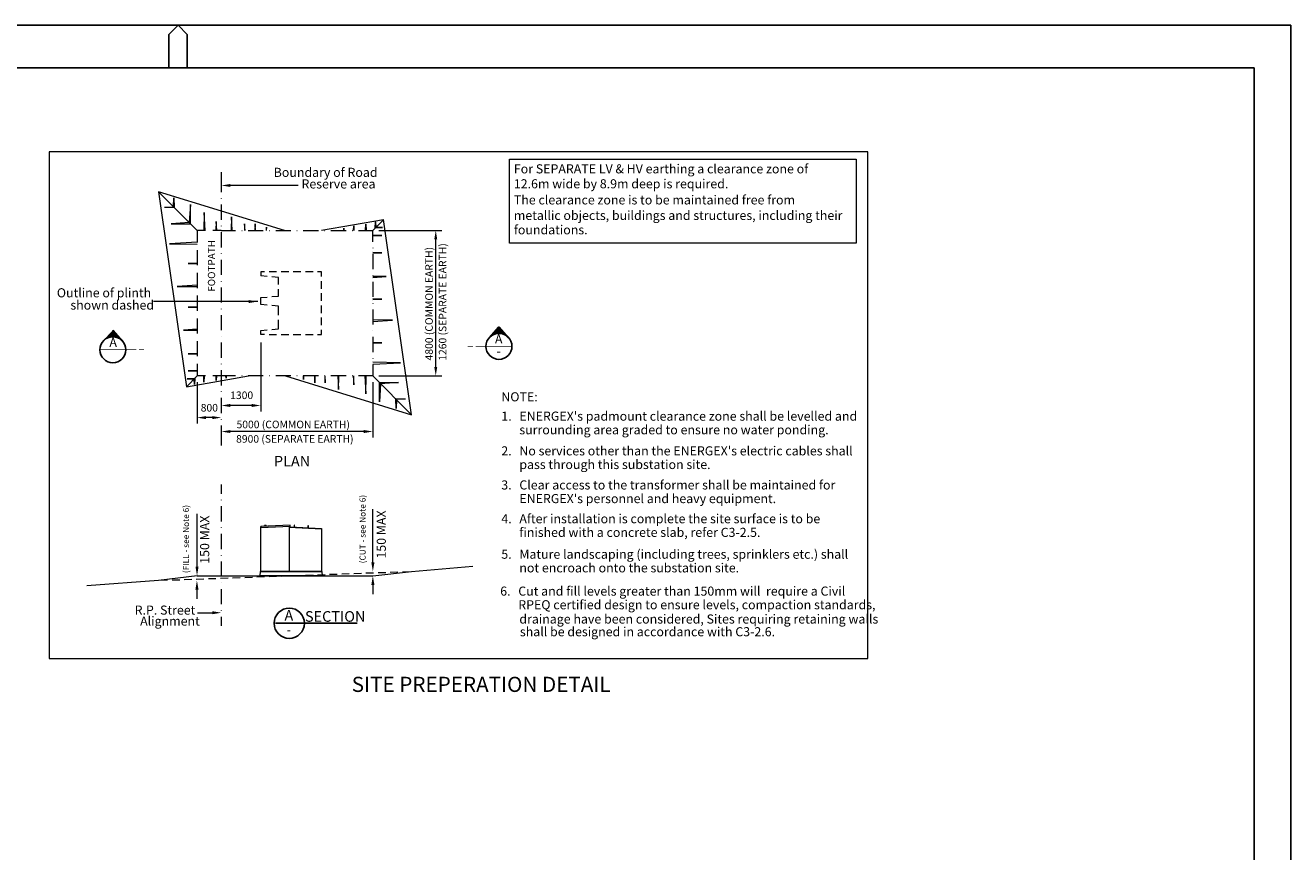
# Model space of a CAD drawing. Extents: x 1 to 2581, y -2717 to 7.
# Drawn here: x 1095 to 1513, y -1288 to -1016 of the extents above; entities that cross this region are included whole.
import ezdxf
from ezdxf.enums import TextEntityAlignment as Align

# ---------------------------------------------------------------- set-up
doc = ezdxf.new("R2010")
doc.units = 0
doc.header["$MEASUREMENT"] = 0
doc.layers.get('0').update_dxf_attribs({"linetype": 'CONTINUOUS'})
for name, color, linetype in [('25', 7, 'CONTINUOUS'), ('35', 50, 'CONTINUOUS'), ('5', 11, 'CONTINUOUS'), ('7', 140, 'CONTINUOUS'), ('PDF_Geometry', 7, 'CONTINUOUS'), ('PDF_Solid Fills', 7, 'CONTINUOUS')]:
    doc.layers.add(name, color=color, linetype=linetype)
doc.styles.add('TX18', font='iso', dxfattribs={"height": 1.8})
doc.styles.add('TX25', font='iso', dxfattribs={"height": 2.5})
doc.styles.add('TX35', font='iso', dxfattribs={"height": 3.5})
doc.styles.add('TX5', font='iso', dxfattribs={"height": 5})

# ---------------------------------------------------------------- blocks, each defined once
blk = doc.blocks.new('*X162')
at = {"color": 0}
for p, q in [((353.77, 640.15), (357.27, 643.65)), ((354.44, 640.64), (357.36, 643.56)), ((354.8, 641.35), (357.19, 643.74)), ((354.84, 640.86), (357.44, 643.47)), ((355.16, 641.01), (357.52, 643.37)), ((355.45, 641.12), (357.61, 643.28)), ((355.7, 641.2), (357.69, 643.19)), ((355.94, 641.26), (357.77, 643.09)), ((356.29, 643.03), (357.11, 643.84)), ((356.16, 641.3), (357.86, 643)), ((356.37, 641.34), (357.94, 642.91)), ((356.58, 641.36), (358.02, 642.81)), ((356.77, 641.38), (358.11, 642.72)), ((356.95, 641.38), (358.19, 642.63)), ((357.13, 641.39), (358.27, 642.53)), ((357.3, 641.38), (358.36, 642.44)), ((357.47, 641.37), (358.44, 642.35)), ((357.63, 641.35), (358.53, 642.25)), ((357.78, 641.33), (358.61, 642.16)), ((357.94, 641.31), (358.69, 642.07)), ((358.08, 641.28), (358.78, 641.97)), ((358.23, 641.25), (358.86, 641.88)), ((358.37, 641.21), (358.94, 641.79)), ((358.51, 641.17), (359.03, 641.69)), ((358.64, 641.13), (359.11, 641.6)), ((358.77, 641.09), (359.19, 641.51)), ((358.9, 641.04), (359.28, 641.41)), ((359.03, 640.98), (359.36, 641.32)), ((359.15, 640.93), (359.44, 641.23)), ((359.27, 640.87), (359.53, 641.13)), ((359.39, 640.81), (359.61, 641.04)), ((359.5, 640.75), (359.69, 640.95)), ((359.61, 640.69), (359.78, 640.85)), ((359.72, 640.62), (359.86, 640.76)), ((359.83, 640.55), (359.94, 640.67)), ((359.93, 640.48), (360.03, 640.57)), ((360.04, 640.41), (360.11, 640.48)), ((360.14, 640.33), (360.19, 640.39)), ((360.24, 640.25), (360.28, 640.29)), ((360.33, 640.17), (360.36, 640.2)), ((360.43, 640.09), (360.45, 640.11)), ((360.52, 640), (360.53, 640.01)), ((360.61, 639.91), (360.61, 639.92)), ((360.69, 639.82), (360.7, 639.83))]:
    blk.add_line(p, q, dxfattribs=at)
blk = doc.blocks.new('*X163')
at = {"color": 0}
for p, q in [((353.77, 640.15), (357.27, 643.65)), ((354.44, 640.64), (357.36, 643.56)), ((354.8, 641.35), (357.19, 643.74)), ((354.84, 640.86), (357.44, 643.47)), ((355.16, 641.01), (357.52, 643.37)), ((355.45, 641.12), (357.61, 643.28)), ((355.7, 641.2), (357.69, 643.19)), ((355.94, 641.26), (357.77, 643.09)), ((356.29, 643.03), (357.11, 643.84)), ((356.16, 641.3), (357.86, 643)), ((356.37, 641.34), (357.94, 642.91)), ((356.58, 641.36), (358.02, 642.81)), ((356.77, 641.38), (358.11, 642.72)), ((356.95, 641.38), (358.19, 642.63)), ((357.13, 641.39), (358.27, 642.53)), ((357.3, 641.38), (358.36, 642.44)), ((357.47, 641.37), (358.44, 642.35)), ((357.63, 641.35), (358.53, 642.25)), ((357.78, 641.33), (358.61, 642.16)), ((357.94, 641.31), (358.69, 642.07)), ((358.08, 641.28), (358.78, 641.97)), ((358.23, 641.25), (358.86, 641.88)), ((358.37, 641.21), (358.94, 641.79)), ((358.51, 641.17), (359.03, 641.69)), ((358.64, 641.13), (359.11, 641.6)), ((358.77, 641.09), (359.19, 641.51)), ((358.9, 641.04), (359.28, 641.41)), ((359.03, 640.98), (359.36, 641.32)), ((359.15, 640.93), (359.44, 641.23)), ((359.27, 640.87), (359.53, 641.13)), ((359.39, 640.81), (359.61, 641.04)), ((359.5, 640.75), (359.69, 640.95)), ((359.61, 640.69), (359.78, 640.85)), ((359.72, 640.62), (359.86, 640.76)), ((359.83, 640.55), (359.94, 640.67)), ((359.93, 640.48), (360.03, 640.57)), ((360.04, 640.41), (360.11, 640.48)), ((360.14, 640.33), (360.19, 640.39)), ((360.24, 640.25), (360.28, 640.29)), ((360.33, 640.17), (360.36, 640.2)), ((360.43, 640.09), (360.45, 640.11)), ((360.52, 640), (360.53, 640.01)), ((360.61, 639.91), (360.61, 639.92)), ((360.69, 639.82), (360.7, 639.83))]:
    blk.add_line(p, q, dxfattribs=at)

msp = doc.modelspace()

# ---------------------------------------------------------------- linework, layer by layer
at = {"layer": '25'}
for p, q in [((1512.914, -1015.984), (722.914, -1015.984)), ((1145.762, -1015.984), (1142.762, -1018.984)), ((1145.762, -1015.984), (1148.762, -1018.984)), ((1512.914, -1015.984), (1512.914, -1560.984)), ((1142.762, -1018.984), (1142.762, -1029.984)), ((1148.762, -1018.984), (1148.762, -1029.984))]:
    msp.add_line(p, q, dxfattribs=at)
at = {"layer": '25', "lineweight": 18, "transparency": 33554687}
for points in [[(1185.386, -1068.794), (1163.034, -1068.794)], [(1230.796, -1128.61), (1230.796, -1086.59)], [(1172.074, -1107.071), (1137.646, -1107.071)], [(1170.026, -1141.357), (1163.034, -1141.357)], [(1157.031, -1145.347), (1155.019, -1145.347)], [(1207.031, -1149.938), (1163.034, -1149.938)], [(1152.159, -1209.683), (1157.031, -1209.683)]]:
    msp.add_lwpolyline(points, dxfattribs=at)
at = {"layer": '25', "lineweight": 35, "transparency": 33554687}
for points in [[(1163.034, -1069.288), (1163.034, -1068.299), (1160.033, -1068.794)], [(1231.29, -1086.59), (1230.301, -1086.59), (1230.796, -1083.589)], [(1169.072, -1106.576), (1172.074, -1107.071), (1169.072, -1107.565)], [(1231.29, -1128.61), (1230.301, -1128.61), (1230.796, -1131.611)], [(1163.034, -1140.828), (1163.034, -1141.852), (1160.033, -1141.357)], [(1170.026, -1140.828), (1170.026, -1141.852), (1173.027, -1141.357)], [(1155.019, -1144.853), (1155.019, -1145.842), (1152.017, -1145.347)], [(1157.031, -1144.853), (1157.031, -1145.842), (1160.033, -1145.347)], [(1163.034, -1149.443), (1163.034, -1150.432), (1160.033, -1149.938)], [(1207.031, -1149.443), (1207.031, -1150.432), (1210.033, -1149.938)], [(1157.031, -1210.178), (1157.031, -1209.189), (1160.033, -1209.683)]]:
    msp.add_solid(points, dxfattribs=at)
at = {"layer": '35', "lineweight": 18}
for points in [[(1180.902, -1083.589), (1139.27, -1070.842)], [(1152.017, -1083.589), (1139.27, -1070.842), (1148.522, -1135.143)], [(1141.283, -1075.926), (1144.249, -1075.821), (1144.355, -1072.854)], [(1144.355, -1072.854), (1144.461, -1076.068)], [(1141.283, -1075.926), (1144.461, -1076.068)], [(1149.863, -1075.114), (1149.44, -1081.011), (1143.508, -1081.435)], [(1143.508, -1081.435), (1149.899, -1081.47), (1149.863, -1075.114)], [(1154.383, -1077.692), (1154.277, -1083.589)], [(1154.701, -1083.624), (1154.383, -1077.692)], [(1158.338, -1080.658), (1158.267, -1083.589)], [(1158.515, -1083.624), (1158.338, -1080.658)], [(1163.352, -1079.175), (1163.281, -1083.589)], [(1163.599, -1083.624), (1163.352, -1079.175)], [(1167.731, -1081.4), (1167.695, -1083.589)], [(1167.872, -1083.624), (1167.731, -1081.4)], [(1171.156, -1081.4), (1171.085, -1083.589)], [(1171.262, -1083.624), (1171.156, -1081.4)], [(1213.564, -1080.093), (1193.048, -1083.589)], [(1210.033, -1131.611), (1222.815, -1144.394), (1213.564, -1080.058)], [(1210.033, -1087.367), (1210.033, -1083.589), (1213.564, -1080.093)], [(1210.845, -1082.812), (1210.951, -1080.835), (1210.986, -1082.671)], [(1174.899, -1082.494), (1174.863, -1083.589)], [(1174.969, -1083.589), (1174.899, -1082.494)], [(1200.464, -1083.589), (1200.499, -1082.847)], [(1200.499, -1082.847), (1200.499, -1083.589)], [(1203.642, -1083.589), (1203.712, -1082.106)], [(1203.712, -1082.106), (1203.748, -1083.589)], [(1207.667, -1083.589), (1207.773, -1081.541), (1207.808, -1083.589)], [(1210.033, -1085.425), (1213.034, -1085.319), (1210.068, -1085.213)], [(1210.81, -1082.777), (1213.246, -1082.671)], [(1213.246, -1082.671), (1210.986, -1082.6)], [(1142.942, -1088.003), (1152.017, -1088.179)], [(1152.017, -1087.508), (1142.942, -1088.003)], [(1210.033, -1091.075), (1213.034, -1090.969), (1210.068, -1090.863)], [(1152.017, -1094.429), (1149.051, -1094.535)], [(1149.051, -1094.535), (1152.017, -1094.641)], [(1152.017, -1101.633), (1145.485, -1102.056)], [(1145.485, -1102.056), (1152.017, -1102.127)], [(1210.033, -1099.09), (1214.447, -1098.773)], [(1214.447, -1098.773), (1210.033, -1098.773)], [(1210.033, -1106.4), (1213.034, -1106.294), (1210.068, -1106.188)], [(1152.017, -1108.836), (1149.051, -1108.942)], [(1149.051, -1108.942), (1152.017, -1109.048)], [(1216.565, -1113.179), (1210.033, -1113.109)], [(1210.033, -1113.603), (1216.565, -1113.179)], [(1152.017, -1116.145), (1147.604, -1116.463)], [(1147.604, -1116.463), (1152.017, -1116.463)], [(1210.033, -1120.806), (1213.034, -1120.7), (1210.068, -1120.595)], [(1152.017, -1124.161), (1149.051, -1124.267)], [(1149.051, -1124.267), (1152.017, -1124.373)], [(1219.143, -1127.233), (1210.033, -1127.021)], [(1210.033, -1127.727), (1219.143, -1127.233)], [(1152.017, -1129.775), (1149.051, -1129.917)], [(1149.051, -1129.917), (1152.017, -1130.022)], [(1154.772, -1131.611), (1152.017, -1131.611), (1148.522, -1135.143)], [(1148.522, -1135.143), (1169.037, -1131.611)], [(1151.276, -1132.424), (1148.804, -1132.565)], [(1148.804, -1132.565), (1151.064, -1132.6)], [(1151.241, -1132.424), (1151.135, -1134.401), (1151.099, -1132.565)], [(1154.383, -1131.611), (1154.277, -1133.659), (1154.242, -1131.611)], [(1158.338, -1133.095), (1158.303, -1131.611)], [(1158.409, -1131.611), (1158.338, -1133.095)], [(1161.587, -1132.353), (1161.551, -1131.611)], [(1161.622, -1131.611), (1161.587, -1132.353)], [(1181.184, -1131.611), (1222.815, -1144.394)], [(1187.116, -1131.611), (1187.151, -1132.741)], [(1187.151, -1132.741), (1187.187, -1131.611)], [(1190.789, -1131.611), (1190.93, -1133.836)], [(1190.93, -1133.836), (1190.965, -1131.611)], [(1194.214, -1131.611), (1194.32, -1133.836)], [(1194.32, -1133.836), (1194.355, -1131.611)], [(1198.451, -1131.611), (1198.698, -1136.061)], [(1198.698, -1136.061), (1198.804, -1131.611)], [(1203.571, -1131.611), (1203.712, -1134.578)], [(1203.712, -1134.578), (1203.783, -1131.611)], [(1207.349, -1131.611), (1207.702, -1137.544), (1207.808, -1131.611)], [(1212.187, -1140.121), (1212.187, -1133.765), (1218.543, -1133.765)], [(1218.543, -1133.765), (1212.611, -1134.189), (1212.187, -1140.121)], [(1220.803, -1139.274), (1217.589, -1139.168)], [(1220.803, -1139.274), (1217.837, -1139.415), (1217.731, -1142.381)]]:
    msp.add_lwpolyline(points, dxfattribs=at)
at = {"layer": '5'}
for p, q in [((1177.966, -1213.167), (1198.135, -1213.167)), ((1198.135, -1213.167), (1204.881, -1213.167))]:
    msp.add_line(p, q, dxfattribs=at)
at = {"layer": '5', "lineweight": 18}
for points in [[(1152.017, -1197.537), (1139.27, -1199.055)], [(1152.017, -1197.537), (1210.033, -1197.537), (1222.815, -1196.053)], [(1222.815, -1196.054), (1242.978, -1194.288)], [(1142.272, -1198.949), (1139.27, -1199.055), (1115.612, -1200.785)]]:
    msp.add_lwpolyline(points, dxfattribs=at)
at = {"layer": '5'}
msp.add_circle((1182.456, -1213.167), 5, dxfattribs=at)
at = {"layer": '7'}
for p, q in [((1500.914, -1029.984), (750.914, -1029.984)), ((1500.914, -1029.984), (1500.914, -1546.984)), ((1124.252, -1116.542), (1127.446, -1120.113)), ((1251.652, -1115.417), (1248.457, -1118.988)), ((1251.652, -1115.417), (1254.846, -1118.988))]:
    msp.add_line(p, q, dxfattribs=at)
at = {"layer": '7', "lineweight": 18}
for points in [[(1160.033, -1064.451), (1160.033, -1071.018)], [(1160.033, -1072.996), (1160.033, -1073.102)], [(1160.033, -1075.114), (1160.033, -1080.128)], [(1160.033, -1082.106), (1160.033, -1082.212)], [(1160.033, -1083.589), (1160.033, -1083.589), (1164.765, -1083.589)], [(1160.033, -1084.225), (1160.033, -1089.203)], [(1166.777, -1083.589), (1166.883, -1083.589)], [(1168.861, -1083.589), (1173.875, -1083.589)], [(1175.887, -1083.589), (1175.993, -1083.589)], [(1177.971, -1083.589), (1182.985, -1083.589)], [(1184.998, -1083.589), (1185.068, -1083.589)], [(1187.081, -1083.589), (1192.095, -1083.589)], [(1194.108, -1083.589), (1194.178, -1083.589)], [(1196.191, -1083.589), (1201.205, -1083.589)], [(1203.183, -1083.589), (1203.289, -1083.589)], [(1205.301, -1083.589), (1210.033, -1083.589)], [(1210.033, -1089.345), (1210.033, -1089.45)], [(1160.033, -1091.216), (1160.033, -1091.322)], [(1160.033, -1093.335), (1160.033, -1098.313)], [(1210.033, -1091.463), (1210.033, -1096.442)], [(1160.033, -1100.326), (1160.033, -1100.432)], [(1210.033, -1098.455), (1210.033, -1098.561)], [(1210.033, -1100.573), (1210.033, -1105.552)], [(1160.033, -1102.41), (1160.033, -1107.424)], [(1160.033, -1109.436), (1160.033, -1109.542)], [(1210.033, -1107.565), (1210.033, -1107.671)], [(1210.033, -1109.648), (1210.033, -1114.662)], [(1160.033, -1111.52), (1160.033, -1116.534)], [(1160.033, -1118.546), (1160.033, -1118.617)], [(1210.033, -1116.675), (1210.033, -1116.781)], [(1210.033, -1118.758), (1210.033, -1123.772)], [(1160.033, -1120.63), (1160.033, -1125.644)], [(1210.033, -1125.785), (1210.033, -1125.856)], [(1160.033, -1127.657), (1160.033, -1127.727)], [(1160.033, -1129.74), (1160.033, -1134.754)], [(1210.033, -1127.869), (1210.033, -1131.611), (1205.301, -1131.611)], [(1164.765, -1131.611), (1160.033, -1131.611)], [(1166.883, -1131.611), (1166.777, -1131.611)], [(1173.875, -1131.611), (1168.861, -1131.611)], [(1175.993, -1131.611), (1175.887, -1131.611)], [(1182.985, -1131.611), (1177.971, -1131.611)], [(1185.068, -1131.611), (1184.998, -1131.611)], [(1192.095, -1131.611), (1187.081, -1131.611)], [(1194.178, -1131.611), (1194.108, -1131.611)], [(1201.205, -1131.611), (1196.191, -1131.611)], [(1203.288, -1131.611), (1203.183, -1131.611)], [(1160.033, -1136.732), (1160.033, -1136.837)], [(1160.033, -1138.85), (1160.033, -1143.864)], [(1160.033, -1145.842), (1160.033, -1145.948)], [(1160.033, -1147.96), (1160.033, -1154.528)], [(1160.033, -1167.452), (1160.033, -1170.453)], [(1160.033, -1172.466), (1160.033, -1172.572)], [(1160.033, -1174.549), (1160.033, -1179.563)], [(1160.033, -1181.576), (1160.033, -1181.682)], [(1160.033, -1183.659), (1160.033, -1188.674)], [(1160.033, -1190.686), (1160.033, -1190.792)], [(1160.033, -1192.77), (1160.033, -1197.784)], [(1160.033, -1199.796), (1160.033, -1199.867)], [(1160.033, -1201.88), (1160.033, -1206.894)], [(1160.033, -1208.871), (1160.033, -1208.977)], [(1160.033, -1210.99), (1160.033, -1213.991)]]:
    msp.add_lwpolyline(points, dxfattribs=at)
at = {"layer": '7', "const_width": 0.171}
for points in [[(1119.966, -1122.97), (1128.538, -1122.97), (1131.966, -1122.97)], [(1132.823, -1122.97), (1134.538, -1122.97)], [(1243.08, -1121.845), (1241.366, -1121.845)], [(1255.937, -1121.845), (1247.366, -1121.845), (1243.937, -1121.845)]]:
    msp.add_lwpolyline(points, dxfattribs=at)
at = {"layer": '7'}
for centre in [(1124.252, -1122.97), (1251.652, -1121.845)]:
    msp.add_circle(centre, 4.286, dxfattribs=at)
at = {"layer": 'PDF_Geometry', "lineweight": 18}
for points in [[(1373.415, -1057.706), (1103.253, -1057.706), (1103.253, -1224.796)], [(1373.415, -1224.796), (1373.415, -1057.706)], [(1154.772, -1083.589), (1152.017, -1083.589), (1152.017, -1087.614)], [(1160.033, -1083.589), (1157.279, -1083.589)], [(1212.046, -1083.589), (1232.808, -1083.589)], [(1152.017, -1090.086), (1152.017, -1095.1)], [(1152.017, -1097.607), (1152.017, -1102.621)], [(1174.263, -1097.219), (1173.027, -1097.219), (1173.027, -1098.631)], [(1178.289, -1097.219), (1175.781, -1097.219)], [(1182.279, -1097.219), (1179.772, -1097.219)], [(1186.269, -1097.219), (1183.797, -1097.219)], [(1190.294, -1097.219), (1187.787, -1097.219)], [(1193.048, -1098.843), (1193.048, -1097.219), (1191.777, -1097.219)], [(1175.217, -1098.843), (1173.027, -1098.631)], [(1178.924, -1101.456), (1178.924, -1099.161), (1176.735, -1098.949)], [(1193.048, -1102.869), (1193.048, -1100.361)], [(1152.017, -1105.128), (1152.017, -1110.107)], [(1173.027, -1108.095), (1173.027, -1105.764), (1175.216, -1105.587)], [(1176.735, -1105.446), (1178.924, -1105.27)], [(1178.924, -1105.27), (1178.924, -1102.974)], [(1193.048, -1106.859), (1193.048, -1104.352)], [(1175.217, -1108.306), (1173.027, -1108.095)], [(1178.924, -1111.59), (1178.924, -1108.589), (1176.735, -1108.412)], [(1193.048, -1110.849), (1193.048, -1108.377)], [(1152.017, -1112.614), (1152.017, -1117.628)], [(1178.924, -1116.075), (1178.924, -1113.073)], [(1193.048, -1114.874), (1193.048, -1112.367)], [(1174.263, -1117.982), (1173.027, -1117.982), (1173.027, -1116.569), (1175.216, -1116.393)], [(1175.781, -1117.982), (1178.289, -1117.982)], [(1176.735, -1116.251), (1178.924, -1116.075)], [(1179.772, -1117.982), (1182.279, -1117.982)], [(1183.797, -1117.982), (1186.269, -1117.982)], [(1187.787, -1117.982), (1190.294, -1117.982)], [(1191.777, -1117.982), (1193.048, -1117.982)], [(1193.048, -1117.982), (1193.048, -1116.357)], [(1152.017, -1120.135), (1152.017, -1125.114)], [(1173.027, -1120.559), (1173.027, -1143.335)], [(1152.017, -1127.621), (1152.017, -1131.611)], [(1152.017, -1133.624), (1152.017, -1147.325)], [(1160.033, -1131.611), (1157.279, -1131.611)], [(1210.033, -1133.624), (1210.033, -1151.915)], [(1212.046, -1131.611), (1232.808, -1131.611)], [(1217.731, -1142.381), (1217.589, -1139.168)], [(1152.017, -1194.535), (1152.017, -1191.534), (1152.017, -1177.092)], [(1210.033, -1193.052), (1210.033, -1190.051), (1210.033, -1175.573)], [(1182.702, -1181.364), (1182.702, -1180.835), (1173.027, -1181.294)], [(1173.027, -1181.611), (1182.702, -1181.117)], [(1173.027, -1196.054), (1173.027, -1181.294)], [(1173.027, -1181.294), (1173.027, -1181.611)], [(1182.702, -1181.364), (1193.048, -1181.929), (1193.048, -1196.054), (1173.027, -1196.054)], [(1174.793, -1180.87), (1174.475, -1180.87), (1174.263, -1180.976), (1174.969, -1180.941)], [(1174.263, -1181.223), (1174.263, -1180.976)], [(1174.793, -1180.87), (1174.969, -1180.941)], [(1174.969, -1180.94), (1175.005, -1181.188)], [(1182.42, -1181.117), (1182.455, -1196.053)], [(1193.048, -1182.176), (1182.455, -1181.576)], [(1184.079, -1180.835), (1184.079, -1181.47)], [(1184.221, -1181.47), (1184.221, -1180.835), (1184.079, -1180.835)], [(1188.635, -1181.046), (1188.635, -1181.717)], [(1188.776, -1181.046), (1188.635, -1181.046)], [(1188.776, -1181.717), (1188.776, -1181.046)], [(1155.796, -1198.455), (1158.267, -1198.349)], [(1159.786, -1198.313), (1162.293, -1198.207)], [(1163.776, -1198.172), (1166.283, -1198.066)], [(1167.801, -1198.031), (1170.273, -1197.925)], [(1171.791, -1197.89), (1174.298, -1197.784)], [(1172.815, -1197.537), (1172.921, -1196.053)], [(1193.331, -1197.537), (1172.815, -1197.537)], [(1172.921, -1196.054), (1193.19, -1196.054)], [(1175.781, -1197.748), (1178.289, -1197.642)], [(1179.772, -1197.607), (1182.279, -1197.501)], [(1183.797, -1197.466), (1186.269, -1197.36)], [(1187.787, -1197.289), (1190.294, -1197.219)], [(1191.777, -1197.148), (1194.284, -1197.078)], [(1193.19, -1196.054), (1193.331, -1197.537)], [(1195.767, -1197.007), (1198.274, -1196.936)], [(1199.793, -1196.866), (1202.264, -1196.795)], [(1203.783, -1196.724), (1206.29, -1196.654)], [(1207.773, -1196.583), (1210.28, -1196.513)], [(1211.763, -1196.442), (1214.27, -1196.371)], [(1215.788, -1196.301), (1218.296, -1196.195)], [(1219.779, -1196.159), (1222.815, -1196.054)], [(1143.79, -1198.878), (1146.297, -1198.808)], [(1147.78, -1198.737), (1150.287, -1198.667)], [(1151.77, -1198.596), (1154.277, -1198.525)], [(1151.982, -1202.056), (1151.982, -1205.058)], [(1210.033, -1200.538), (1210.033, -1203.539)], [(1103.253, -1224.796), (1373.415, -1224.796)]]:
    msp.add_lwpolyline(points, dxfattribs=at)
msp.add_lwpolyline([(1255.09, -1060.081), (1369.496, -1060.081), (1369.496, -1087.8), (1255.09, -1087.8)], close=True, dxfattribs=at)
at = {"layer": 'PDF_Solid Fills', "lineweight": 35, "transparency": 33554559}
for points in [[(1209.539, -1193.052), (1210.563, -1193.052), (1210.033, -1196.054)], [(1151.523, -1194.535), (1152.512, -1194.535), (1152.017, -1197.537)], [(1209.539, -1200.538), (1210.563, -1200.538), (1210.033, -1197.537)], [(1151.488, -1202.056), (1152.512, -1202.056), (1151.982, -1199.055)]]:
    msp.add_solid(points, dxfattribs=at)

# ---------------------------------------------------------------- block references
at = {"layer": '7', "xscale": -0.8571428571428896, "yscale": 0.8571428571428328, "zscale": 0.8571428571428573, "rotation": 359.9999999882475}
msp.add_blockref('*X162', (1430.306, -1668.444), dxfattribs=at)
at = {"layer": '7', "xscale": 0.8571428571428896, "yscale": 0.8571428571428896, "zscale": 0.8571428571428896}
msp.add_blockref('*X163', (945.597, -1667.319), dxfattribs=at)

# ---------------------------------------------------------------- texts
at = {"layer": '25'}
for s, style, p in [('Boundary of Road', 'TX25', (1177.319, -1065.963)), ('For SEPARATE LV & HV earthing a clearance zone of ', 'TX18', (1256.57, -1064.808)), ('Reserve area', 'TX25', (1186.498, -1069.784)), ('12.6m wide by 8.9m deep is required.', 'TX18', (1256.57, -1069.738)), ('The clearance zone is to be maintained free from', 'TX18', (1256.57, -1075.048)), ('metallic objects, buildings and structures, including their', 'TX18', (1256.57, -1080.167)), ('foundations.', 'TX18', (1256.57, -1084.908)), ('Outline of plinth', 'TX25', (1105.766, -1105.687)), ('shown dashed', 'TX25', (1110.222, -1109.734)), ('1.', 'TX18', (1252.431, -1146.364)), ("ENERGEX's padmount clearance zone shall be levelled and", 'TX18', (1258.383, -1146.364)), ('surrounding area graded to ensure no water ponding.', 'TX18', (1258.383, -1150.861)), ('2.', 'TX18', (1252.431, -1157.807)), ("No services other than the ENERGEX's electric cables shall", 'TX18', (1258.383, -1157.807)), ('pass through this substation site.', 'TX18', (1258.383, -1162.304)), ('3.', 'TX18', (1252.431, -1169.05)), ('Clear access to the transformer shall be maintained for', 'TX18', (1258.383, -1169.05)), ("ENERGEX's personnel and heavy equipment.", 'TX18', (1258.383, -1173.547)), ('4.', 'TX18', (1252.431, -1180.188)), ('After installation is complete the site surface is to be', 'TX18', (1258.383, -1180.188)), ('finished with a concrete slab, refer C3-2.5.', 'TX18', (1258.383, -1184.685)), ('5.', 'TX18', (1252.431, -1191.887)), ('Mature landscaping (including trees, sprinklers etc.) shall', 'TX18', (1258.383, -1191.887)), ('not encroach onto the substation site.', 'TX18', (1258.383, -1196.384)), ('6.', 'TX18', (1252.073, -1204.059)), ('Cut and fill levels greater than 150mm will  require a Civil', 'TX18', (1258.025, -1204.059)), ('RPEQ certified design to ensure levels, compaction standards, ', 'TX18', (1258.025, -1208.556)), ('R.P. Street', 'TX25', (1131.431, -1210.319)), ('Alignment', 'TX25', (1133.249, -1213.935)), ('drainage have been considered, Sites requiring retaining walls', 'TX18', (1258.381, -1213.264)), ('shall be designed in accordance with C3-2.6.', 'TX18', (1258.564, -1217.451))]:
    msp.add_text(s, height=3, dxfattribs=dict(at, style=style)).set_placement(p)
at = {"layer": '25', "style": 'TX25'}
for p in [(1214.321, -1191.831), (1156.041, -1193.541)]:
    msp.add_text('150 MAX', height=3, rotation=90, dxfattribs=at).set_placement(p)
at = {"layer": '25', "char_height": 2.5, "attachment_point": 5, "rotation": 90}
for s, insert in [('{\\Fisocp|c0;4800 (COMMON EARTH)}', (1228.579, -1107.78)), ('{\\Fisocp|c0;1260 (SEPARATE EARTH)}', (1233.05, -1107.211))]:
    msp.add_mtext(s, dxfattribs=dict(at, insert=insert))
at = {"layer": '25', "char_height": 2.5, "attachment_point": 5}
for s, insert in [('{\\Fisocp.shx|c0;1300}', (1166.754, -1137.979)), ('{\\Fisocp.shx|c0;800}', (1156.081, -1142.089)), ('{\\Fisocp|c0;5000 (COMMON EARTH)}', (1183.761, -1147.606)), ('{\\Fisocp|c0;8900 (SEPARATE EARTH)}', (1184.291, -1152.364))]:
    msp.add_mtext(s, dxfattribs=dict(at, insert=insert))
at = {"layer": '35', "style": 'TX25'}
for s, height, p in [('%%uFOOTPATH', 2.4, (1158, -1103.835)), ('(CUT - see Note 6)', 2, (1207.64, -1193.394)), ('(FILL - see Note 6)', 2, (1149.372, -1196.63))]:
    msp.add_text(s, height=height, rotation=90, dxfattribs=at).set_placement(p)
at = {"layer": '35', "style": 'TX35'}
msp.add_text('%%uNOTE:', height=3, dxfattribs=at).set_placement((1252.431, -1139.985))
at = {"layer": '5', "style": 'TX35'}
for s, p in [('%%UPLAN', (1177.398, -1161.467)), ('SECTION', (1187.636, -1212.664))]:
    msp.add_text(s, height=3.5, dxfattribs=at).set_placement(p)
for s, height, p in [('A', 3.5, (1182.329, -1211.01)), ('-', 3, (1182.329, -1215.711))]:
    msp.add_text(s, height=height, dxfattribs=at).set_placement(p, align=Align.MIDDLE)
at = {"layer": '7', "style": 'TX35'}
msp.add_text('A', height=3, rotation=360, dxfattribs=at).set_placement((1124.341, -1120.911), align=Align.MIDDLE)
at = {"layer": '7'}
for s, height, style, p in [('A', 3, 'TX35', (1251.562, -1119.786)), ('-', 3, 'TX35', (1251.562, -1123.815)), ('%%USITE PREPERATION DETAIL', 5, 'TX5', (1245.783, -1233.958))]:
    msp.add_text(s, height=height, dxfattribs=dict(at, style=style)).set_placement(p, align=Align.MIDDLE)

doc.saveas('drawing.dxf')
